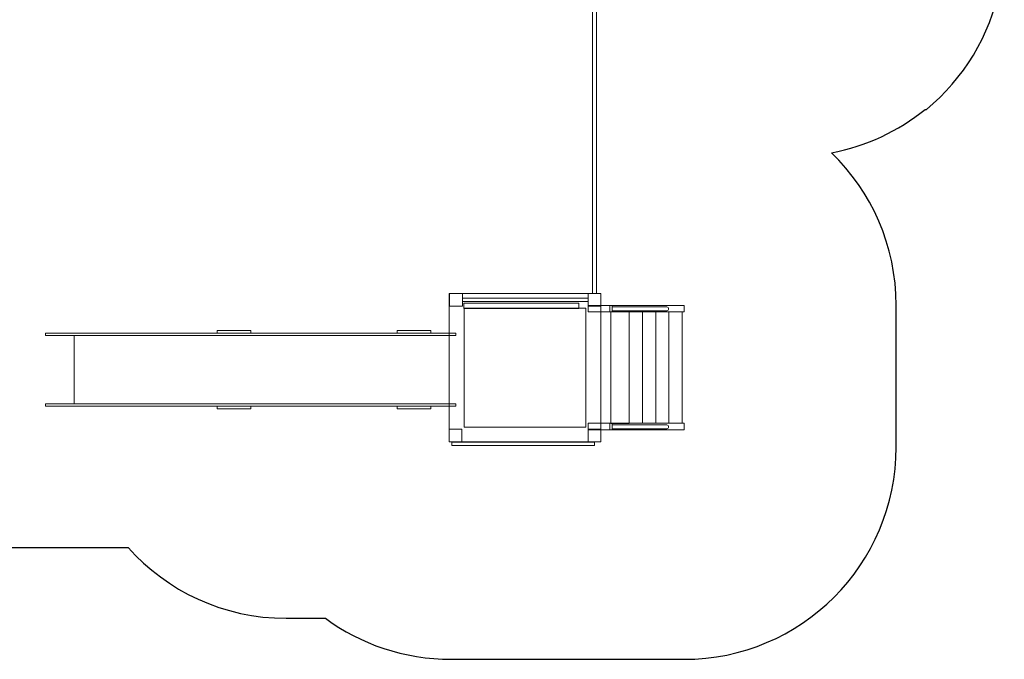
# Model space of a CAD drawing. Units: centimetres. Extents: x -19.6 to -8.6, y 4 to 13.1.
# Drawn here: x -15.5 to -8.6, y 4 to 8.5 of the extents above; entities that cross this region are included whole.
import ezdxf

# ---------------------------------------------------------------- set-up
doc = ezdxf.new("R2010")
doc.units = ezdxf.units.CM
doc.header["$MEASUREMENT"] = 0
doc.layers.add('Layer 1', color=7, linetype='Continuous')

msp = doc.modelspace()

# ---------------------------------------------------------------- linework, layer by layer
at = {"layer": 'Layer 1', "color": 254, "lineweight": 9}
for points in [[(-15.363, 6.29331), (-12.46158, 6.29331), (-12.46158, 6.31131), (-15.363, 6.31131), (-15.363, 6.29331)], [(-15.16097, 5.81131), (-12.50827, 5.81131), (-12.50827, 6.29331), (-15.16097, 6.29331), (-15.16097, 5.81131)], [(-14.14802, 6.31131), (-13.91122, 6.31131), (-13.91122, 6.32931), (-14.14802, 6.32931), (-14.14802, 6.31131)], [(-12.87531, 6.31131), (-12.63851, 6.31131), (-12.63851, 6.32931), (-12.87531, 6.32931), (-12.87531, 6.31131)], [(-15.363, 5.79331), (-12.46158, 5.79331), (-12.46158, 5.81131), (-15.363, 5.81131), (-15.363, 5.79331)], [(-14.14802, 5.77531), (-13.91122, 5.77531), (-13.91122, 5.79331), (-14.14802, 5.79331), (-14.14802, 5.77531)], [(-12.87531, 5.77531), (-12.63851, 5.77531), (-12.63851, 5.79331), (-12.87531, 5.79331), (-12.87531, 5.77531)]]:
    msp.add_lwpolyline(points, close=True, dxfattribs=at)
at = {"layer": 'Layer 1', "color": 242, "lineweight": 25}
msp.add_open_spline([(-16.93694, 7.51907), (-16.93694, 7.51907), (-18.11487, 7.51907), (-18.11487, 7.51907), (-18.11487, 7.51907), (-18.94797, 7.51907), (-19.6236, 8.19412), (-19.6236, 9.02654), (-19.6236, 9.02654), (-19.6236, 9.7374), (-19.59538, 10.16706), (-19.59538, 10.88807), (-19.59538, 10.88807), (-19.59538, 11.72049), (-18.91976, 12.39554), (-18.08666, 12.39554), (-18.08666, 12.39554), (-17.7122, 12.39554), (-17.38516, 12.39554), (-17.0107, 12.39554), (-17.0107, 12.39554), (-16.73458, 12.39554), (-16.47576, 12.3213), (-16.2531, 12.19182), (-16.2531, 12.19182), (-15.81025, 12.71882), (-15.14614, 13.05399), (-14.40373, 13.05399), (-14.40373, 13.05399), (-13.41861, 13.05399), (-12.57128, 12.46398), (-12.19604, 11.61848), (-12.19604, 11.61848), (-12.19604, 11.61848), (-10.09185, 11.61847), (-10.09185, 11.61847), (-10.09185, 11.61847), (-9.77093, 11.61837), (-9.47345, 11.51801), (-9.22893, 11.34717), (-9.22893, 11.34717), (-9.22893, 11.34717), (-9.21338, 11.34717), (-9.21338, 11.34717), (-9.21338, 11.34717), (-8.83098, 11.07367), (-8.58168, 10.62615), (-8.58168, 10.12054), (-8.58168, 10.12054), (-8.58168, 9.75431), (-8.58168, 9.43261), (-8.58168, 9.06638), (-8.58168, 9.06638), (-8.58168, 8.96139), (-8.59247, 8.85891), (-8.61292, 8.75997), (-8.61292, 8.75997), (-8.68219, 8.4137), (-8.87022, 8.11022), (-9.13275, 7.89372), (-9.13275, 7.89372), (-9.13275, 7.89372), (-9.14254, 7.89372), (-9.14254, 7.89372), (-9.14254, 7.89372), (-9.33104, 7.7414), (-9.55696, 7.63351), (-9.80437, 7.58602), (-9.80437, 7.58602), (-9.52206, 7.31326), (-9.34644, 6.93077), (-9.34644, 6.50721), (-9.34644, 6.50721), (-9.34644, 6.20891), (-9.34644, 5.8015), (-9.34644, 5.5032), (-9.34644, 5.5032), (-9.34644, 4.67477), (-10.01801, 4.0032), (-10.84644, 4.0032), (-10.84644, 4.0032), (-10.84644, 4.0032), (-11.25983, 4.0032), (-11.25983, 4.0032), (-11.25983, 4.0032), (-11.25983, 4.0032), (-11.52548, 4.0032), (-11.52548, 4.0032), (-11.52548, 4.0032), (-11.52548, 4.0032), (-12.49371, 4.0032), (-12.49371, 4.0032), (-12.49371, 4.0032), (-12.82643, 4.0032), (-13.13398, 4.11092), (-13.38343, 4.29331), (-13.38343, 4.29331), (-13.38343, 4.29331), (-13.42652, 4.29331), (-13.42652, 4.29331), (-13.42652, 4.29331), (-13.50455, 4.29331), (-13.58233, 4.29331), (-13.66036, 4.29331), (-13.66036, 4.29331), (-14.10459, 4.29331), (-14.50365, 4.48647), (-14.7783, 4.79331), (-14.7783, 4.79331), (-14.7783, 4.79331), (-16.36186, 4.79331), (-16.36186, 4.79331), (-16.36186, 4.79331), (-16.91264, 4.79331), (-17.36186, 5.24253), (-17.36186, 5.79331), (-17.36186, 5.79331), (-17.36186, 5.79331), (-17.36186, 5.79331), (-17.36186, 5.79331), (-17.36186, 5.79331), (-17.36186, 5.79331), (-17.36186, 6.31131), (-17.36186, 6.31131), (-17.36186, 6.31131), (-17.36186, 6.64831), (-17.19366, 6.94725), (-16.93694, 7.12858), (-16.93694, 7.12858), (-16.93694, 7.12858), (-16.93694, 7.51907), (-16.93694, 7.51907)], degree=3, knots=[0, 0, 0, 0, 0.0294118, 0.0294118, 0.0294118, 0.0294118, 0.0588235, 0.0588235, 0.0588235, 0.0588235, 0.0882353, 0.0882353, 0.0882353, 0.0882353, 0.1176471, 0.1176471, 0.1176471, 0.1176471, 0.1470588, 0.1470588, 0.1470588, 0.1470588, 0.1764706, 0.1764706, 0.1764706, 0.1764706, 0.2058824, 0.2058824, 0.2058824, 0.2058824, 0.2352941, 0.2352941, 0.2352941, 0.2352941, 0.2647059, 0.2647059, 0.2647059, 0.2647059, 0.2941176, 0.2941176, 0.2941176, 0.2941176, 0.3235294, 0.3235294, 0.3235294, 0.3235294, 0.3529412, 0.3529412, 0.3529412, 0.3529412, 0.3823529, 0.3823529, 0.3823529, 0.3823529, 0.4117647, 0.4117647, 0.4117647, 0.4117647, 0.4411765, 0.4411765, 0.4411765, 0.4411765, 0.4705882, 0.4705882, 0.4705882, 0.4705882, 0.5, 0.5, 0.5, 0.5, 0.5294118, 0.5294118, 0.5294118, 0.5294118, 0.5588235, 0.5588235, 0.5588235, 0.5588235, 0.5882353, 0.5882353, 0.5882353, 0.5882353, 0.6176471, 0.6176471, 0.6176471, 0.6176471, 0.6470588, 0.6470588, 0.6470588, 0.6470588, 0.6764706, 0.6764706, 0.6764706, 0.6764706, 0.7058824, 0.7058824, 0.7058824, 0.7058824, 0.7352941, 0.7352941, 0.7352941, 0.7352941, 0.7647059, 0.7647059, 0.7647059, 0.7647059, 0.7941176, 0.7941176, 0.7941176, 0.7941176, 0.8235294, 0.8235294, 0.8235294, 0.8235294, 0.8529412, 0.8529412, 0.8529412, 0.8529412, 0.8823529, 0.8823529, 0.8823529, 0.8823529, 0.9117647, 0.9117647, 0.9117647, 0.9117647, 0.9411765, 0.9411765, 0.9411765, 0.9411765, 1, 1, 1, 1], dxfattribs=at)
at = {"layer": 'Layer 1', "color": 7, "lineweight": 9}
for points in [[(-11.494, 6.5906), (-11.494, 6.5906), (-11.46665, 6.5906), (-11.46665, 6.5906), (-11.46665, 6.5906), (-11.46665, 6.5906), (-11.46665, 9.02113), (-11.46665, 9.02113), (-11.46665, 9.02113), (-11.46665, 9.02113), (-11.494, 9.02113), (-11.494, 9.02113), (-11.494, 9.02113), (-11.494, 9.02113), (-11.494, 6.5906), (-11.494, 6.5906)], [(-11.43475, 6.5906), (-11.43475, 6.5906), (-11.43475, 5.54188), (-11.43475, 5.54188), (-11.43475, 5.54188), (-11.43475, 5.54188), (-12.50827, 5.54188), (-12.50827, 5.54188), (-12.50827, 5.54188), (-12.50827, 5.54188), (-12.50827, 6.5906), (-12.50827, 6.5906), (-12.50827, 6.5906), (-12.50827, 6.5906), (-11.43475, 6.5906), (-11.43475, 6.5906)], [(-12.4132, 6.59068), (-12.4132, 6.59068), (-12.4132, 6.50164), (-12.4132, 6.50164), (-12.4132, 6.50164), (-12.4132, 6.50164), (-12.50436, 6.50164), (-12.50436, 6.50164), (-12.50436, 6.50164), (-12.50436, 6.50164), (-12.50436, 6.59068), (-12.50436, 6.59068), (-12.50436, 6.59068), (-12.50436, 6.59068), (-12.4132, 6.59068), (-12.4132, 6.59068)], [(-12.41321, 6.53374), (-12.41321, 6.53374), (-12.41321, 6.55857), (-12.41321, 6.55857), (-12.41321, 6.55857), (-12.41321, 6.55857), (-11.52583, 6.55857), (-11.52583, 6.55857), (-11.52583, 6.55857), (-11.52583, 6.55857), (-11.52583, 6.53374), (-11.52583, 6.53374), (-11.52583, 6.53374), (-11.52583, 6.53374), (-12.41321, 6.53374), (-12.41321, 6.53374)], [(-11.43475, 6.5906), (-11.43475, 6.5906), (-11.43475, 6.50156), (-11.43475, 6.50156), (-11.43475, 6.50156), (-11.43475, 6.50156), (-11.52591, 6.50156), (-11.52591, 6.50156), (-11.52591, 6.50156), (-11.52591, 6.50156), (-11.52591, 6.5906), (-11.52591, 6.5906), (-11.52591, 6.5906), (-11.52591, 6.5906), (-11.43475, 6.5906), (-11.43475, 6.5906)], [(-12.40471, 6.52368), (-12.40471, 6.52368), (-11.59036, 6.52368), (-11.59036, 6.52368), (-11.59036, 6.52368), (-11.59036, 6.52368), (-11.59036, 6.48501), (-11.59036, 6.48501), (-11.59036, 6.48501), (-11.59036, 6.48501), (-12.40471, 6.48501), (-12.40471, 6.48501), (-12.40471, 6.48501), (-12.40471, 6.48501), (-12.40471, 6.52368), (-12.40471, 6.52368)], [(-11.54109, 6.48671), (-11.54109, 6.48671), (-11.54109, 5.64576), (-11.54109, 5.64576), (-11.54109, 5.64576), (-11.54109, 5.64576), (-12.40194, 5.64576), (-12.40194, 5.64576), (-12.40194, 5.64576), (-12.40194, 5.64576), (-12.40194, 6.48671), (-12.40194, 6.48671), (-12.40194, 6.48671), (-12.40194, 6.48671), (-11.54109, 6.48671), (-11.54109, 6.48671)], [(-12.41712, 5.63091), (-12.41712, 5.63091), (-12.41712, 5.54187), (-12.41712, 5.54187), (-12.41712, 5.54187), (-12.41712, 5.54187), (-12.50828, 5.54187), (-12.50828, 5.54187), (-12.50828, 5.54187), (-12.50828, 5.54187), (-12.50828, 5.63091), (-12.50828, 5.63091), (-12.50828, 5.63091), (-12.50828, 5.63091), (-12.41712, 5.63091), (-12.41712, 5.63091)], [(-11.43475, 5.63091), (-11.43475, 5.63091), (-11.43475, 5.54187), (-11.43475, 5.54187), (-11.43475, 5.54187), (-11.43475, 5.54187), (-11.52591, 5.54187), (-11.52591, 5.54187), (-11.52591, 5.54187), (-11.52591, 5.54187), (-11.52591, 5.63091), (-11.52591, 5.63091), (-11.52591, 5.63091), (-11.52591, 5.63091), (-11.43475, 5.63091), (-11.43475, 5.63091)]]:
    msp.add_open_spline(points, degree=3, knots=[0, 0, 0, 0, 0.2, 0.2, 0.2, 0.2, 0.4, 0.4, 0.4, 0.4, 0.6, 0.6, 0.6, 0.6, 1, 1, 1, 1], dxfattribs=at)
at = {"layer": 'Layer 1', "color": 254, "lineweight": 9}
for points, knots in [([(-11.52548, 6.46143), (-11.52548, 6.46143), (-11.52548, 6.50721), (-11.52548, 6.50721), (-11.52548, 6.50721), (-11.52548, 6.50721), (-10.84644, 6.50721), (-10.84644, 6.50721), (-10.84644, 6.50721), (-10.84644, 6.50721), (-10.84644, 6.46143), (-10.84644, 6.46143), (-10.84644, 6.46143), (-10.84644, 6.46143), (-11.52548, 6.46143), (-11.52548, 6.46143)], [0, 0, 0, 0, 0.2, 0.2, 0.2, 0.2, 0.4, 0.4, 0.4, 0.4, 0.6, 0.6, 0.6, 0.6, 1, 1, 1, 1]), ([(-11.37239, 6.46143), (-11.37239, 6.46143), (-11.37239, 6.50721), (-11.37239, 6.50721), (-11.37239, 6.50721), (-11.37239, 6.50721), (-11.35519, 6.50721), (-11.35519, 6.50721), (-11.35519, 6.50721), (-11.35519, 6.50721), (-11.35519, 6.46143), (-11.35519, 6.46143), (-11.35519, 6.46143), (-11.35519, 6.46143), (-11.37239, 6.46143), (-11.37239, 6.46143)], [0, 0, 0, 0, 0.2, 0.2, 0.2, 0.2, 0.4, 0.4, 0.4, 0.4, 0.6, 0.6, 0.6, 0.6, 1, 1, 1, 1]), ([(-11.35519, 6.46884), (-11.35519, 6.46884), (-11.35519, 6.49596), (-11.35519, 6.49596), (-11.35519, 6.49596), (-11.35519, 6.49596), (-10.96922, 6.49596), (-10.96922, 6.49596), (-10.96922, 6.49596), (-10.96178, 6.49596), (-10.95566, 6.48986), (-10.95566, 6.4824), (-10.95566, 6.4824), (-10.95566, 6.4824), (-10.95566, 6.4824), (-10.95566, 6.4824), (-10.95566, 6.4824), (-10.95566, 6.47494), (-10.96178, 6.46884), (-10.96922, 6.46884), (-10.96922, 6.46884), (-10.96922, 6.46884), (-11.35519, 6.46884), (-11.35519, 6.46884)], [0, 0, 0, 0, 0.1428571, 0.1428571, 0.1428571, 0.1428571, 0.2857143, 0.2857143, 0.2857143, 0.2857143, 0.4285714, 0.4285714, 0.4285714, 0.4285714, 0.5714286, 0.5714286, 0.5714286, 0.5714286, 0.7142857, 0.7142857, 0.7142857, 0.7142857, 1, 1, 1, 1]), ([(-11.36562, 5.67048), (-11.36562, 5.67048), (-11.36562, 6.46142), (-11.36562, 6.46142), (-11.36562, 6.46142), (-11.36562, 6.46142), (-11.23562, 6.46142), (-11.23562, 6.46142), (-11.23562, 6.46142), (-11.23562, 6.46142), (-11.23562, 5.67048), (-11.23562, 5.67048), (-11.23562, 5.67048), (-11.23562, 5.67048), (-11.36562, 5.67048), (-11.36562, 5.67048)], [0, 0, 0, 0, 0.2, 0.2, 0.2, 0.2, 0.4, 0.4, 0.4, 0.4, 0.6, 0.6, 0.6, 0.6, 1, 1, 1, 1]), ([(-11.23562, 5.6745), (-11.23562, 5.6745), (-11.23562, 6.46087), (-11.23562, 6.46087), (-11.23562, 6.46087), (-11.23562, 6.46087), (-11.14024, 6.46087), (-11.14024, 6.46087), (-11.14024, 6.46087), (-11.14024, 6.46087), (-11.14024, 5.6745), (-11.14024, 5.6745), (-11.14024, 5.6745), (-11.14024, 5.6745), (-11.23562, 5.6745), (-11.23562, 5.6745)], [0, 0, 0, 0, 0.2, 0.2, 0.2, 0.2, 0.4, 0.4, 0.4, 0.4, 0.6, 0.6, 0.6, 0.6, 1, 1, 1, 1]), ([(-11.14024, 6.46087), (-11.14024, 6.46087), (-11.14024, 5.6745), (-11.14024, 5.6745), (-11.14024, 5.6745), (-11.14024, 5.6745), (-11.04631, 5.6745), (-11.04631, 5.6745), (-11.04631, 5.6745), (-11.04631, 5.6745), (-11.04631, 6.46087), (-11.04631, 6.46087), (-11.04631, 6.46087), (-11.04631, 6.46087), (-11.14024, 6.46087), (-11.14024, 6.46087)], [0, 0, 0, 0, 0.2, 0.2, 0.2, 0.2, 0.4, 0.4, 0.4, 0.4, 0.6, 0.6, 0.6, 0.6, 1, 1, 1, 1]), ([(-11.04631, 5.6745), (-11.04631, 5.6745), (-11.04631, 6.46087), (-11.04631, 6.46087), (-11.04631, 6.46087), (-11.04631, 6.46087), (-10.95503, 6.46087), (-10.95503, 6.46087), (-10.95503, 6.46087), (-10.95503, 6.46087), (-10.95503, 5.6745), (-10.95503, 5.6745), (-10.95503, 5.6745), (-10.95503, 5.6745), (-11.04631, 5.6745), (-11.04631, 5.6745)], [0, 0, 0, 0, 0.2, 0.2, 0.2, 0.2, 0.4, 0.4, 0.4, 0.4, 0.6, 0.6, 0.6, 0.6, 1, 1, 1, 1]), ([(-10.95503, 6.46087), (-10.95503, 6.46087), (-10.95503, 5.6745), (-10.95503, 5.6745), (-10.95503, 5.6745), (-10.95503, 5.6745), (-10.85978, 5.6745), (-10.85978, 5.6745), (-10.85978, 5.6745), (-10.85978, 5.6745), (-10.85978, 6.46087), (-10.85978, 6.46087), (-10.85978, 6.46087), (-10.85978, 6.46087), (-10.95503, 6.46087), (-10.95503, 6.46087)], [0, 0, 0, 0, 0.2, 0.2, 0.2, 0.2, 0.4, 0.4, 0.4, 0.4, 0.6, 0.6, 0.6, 0.6, 1, 1, 1, 1]), ([(-11.52548, 5.62721), (-11.52548, 5.62721), (-11.52548, 5.67299), (-11.52548, 5.67299), (-11.52548, 5.67299), (-11.52548, 5.67299), (-10.84644, 5.67299), (-10.84644, 5.67299), (-10.84644, 5.67299), (-10.84644, 5.67299), (-10.84644, 5.62721), (-10.84644, 5.62721), (-10.84644, 5.62721), (-10.84644, 5.62721), (-11.52548, 5.62721), (-11.52548, 5.62721)], [0, 0, 0, 0, 0.2, 0.2, 0.2, 0.2, 0.4, 0.4, 0.4, 0.4, 0.6, 0.6, 0.6, 0.6, 1, 1, 1, 1]), ([(-11.37239, 5.62721), (-11.37239, 5.62721), (-11.37239, 5.67299), (-11.37239, 5.67299), (-11.37239, 5.67299), (-11.37239, 5.67299), (-11.35519, 5.67299), (-11.35519, 5.67299), (-11.35519, 5.67299), (-11.35519, 5.67299), (-11.35519, 5.62721), (-11.35519, 5.62721), (-11.35519, 5.62721), (-11.35519, 5.62721), (-11.37239, 5.62721), (-11.37239, 5.62721)], [0, 0, 0, 0, 0.2, 0.2, 0.2, 0.2, 0.4, 0.4, 0.4, 0.4, 0.6, 0.6, 0.6, 0.6, 1, 1, 1, 1]), ([(-11.35519, 5.63462), (-11.35519, 5.63462), (-11.35519, 5.66174), (-11.35519, 5.66174), (-11.35519, 5.66174), (-11.35519, 5.66174), (-10.96922, 5.66174), (-10.96922, 5.66174), (-10.96922, 5.66174), (-10.96178, 5.66174), (-10.95566, 5.65564), (-10.95566, 5.64818), (-10.95566, 5.64818), (-10.95566, 5.64818), (-10.95566, 5.64818), (-10.95566, 5.64818), (-10.95566, 5.64818), (-10.95566, 5.64072), (-10.96178, 5.63462), (-10.96922, 5.63462), (-10.96922, 5.63462), (-10.96922, 5.63462), (-11.35519, 5.63462), (-11.35519, 5.63462)], [0, 0, 0, 0, 0.1428571, 0.1428571, 0.1428571, 0.1428571, 0.2857143, 0.2857143, 0.2857143, 0.2857143, 0.4285714, 0.4285714, 0.4285714, 0.4285714, 0.5714286, 0.5714286, 0.5714286, 0.5714286, 0.7142857, 0.7142857, 0.7142857, 0.7142857, 1, 1, 1, 1]), ([(-12.48959, 5.51494), (-12.48959, 5.51494), (-12.48959, 5.53977), (-12.48959, 5.53977), (-12.48959, 5.53977), (-12.48959, 5.53977), (-11.48032, 5.53977), (-11.48032, 5.53977), (-11.48032, 5.53977), (-11.48032, 5.53977), (-11.48032, 5.51494), (-11.48032, 5.51494), (-11.48032, 5.51494), (-11.48032, 5.51494), (-12.48959, 5.51494), (-12.48959, 5.51494)], [0, 0, 0, 0, 0.2, 0.2, 0.2, 0.2, 0.4, 0.4, 0.4, 0.4, 0.6, 0.6, 0.6, 0.6, 1, 1, 1, 1])]:
    msp.add_open_spline(points, degree=3, knots=knots, dxfattribs=at)

doc.saveas('drawing.dxf')
